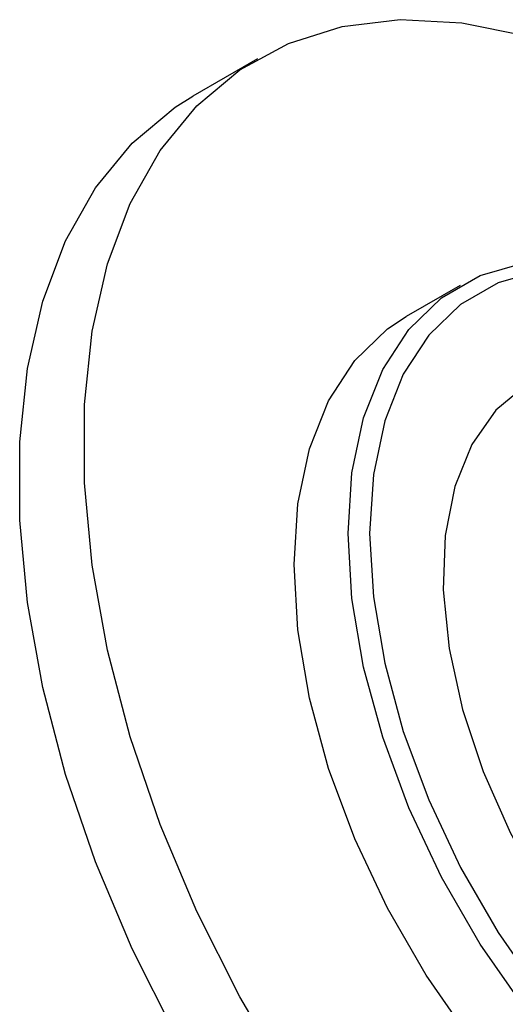
# Model space of a CAD drawing. Units: millimetres. Extents: x 5 to 995, y 5 to 995.
# Drawn here: x 94 to 99, y 265 to 276 of the extents above; entities that cross this region are included whole.
import ezdxf

# ---------------------------------------------------------------- set-up
doc = ezdxf.new("R2010")
doc.units = ezdxf.units.MM

msp = doc.modelspace()

# ---------------------------------------------------------------- linework, layer by layer
at = {"color": 7, "linetype": 'Continuous', "lineweight": 25}
for p, q in [((96.113, 275.309), (95.406, 274.901)), ((98.327, 272.835), (97.738, 272.495))]:
    msp.add_line(p, q, dxfattribs=at)
at = {"color": 7, "linetype": 'Continuous', "lineweight": 25, "flags": 128}
for points in [[(96.451, 264.164), (95.921, 265.066), (95.452, 265.998), (95.052, 266.948), (94.725, 267.904), (94.477, 268.852), (94.309, 269.781), (94.225, 270.679), (94.225, 271.534), (94.309, 272.334), (94.477, 273.07), (94.725, 273.731), (95.052, 274.309), (95.452, 274.797), (95.921, 275.188), (96.451, 275.478), (97.037, 275.661), (97.671, 275.737), (98.344, 275.703), (99.048, 275.561)], [(95.213, 264.658), (94.745, 265.59), (94.345, 266.54), (94.018, 267.495), (93.77, 268.444), (93.602, 269.373), (93.518, 270.271), (93.518, 271.125), (93.602, 271.926), (93.77, 272.661), (94.018, 273.323), (94.345, 273.901), (94.745, 274.389), (95.213, 274.78), (95.406, 274.901)], [(97.102, 270.126), (97.144, 270.789), (97.271, 271.389), (97.48, 271.915), (97.766, 272.354), (98.123, 272.7), (98.545, 272.943), (99.023, 273.081), (99.547, 273.109), (100.107, 273.027), (100.69, 272.836), (101.285, 272.542), (101.286, 272.541)], [(101.404, 272.473), (101.403, 272.474), (100.824, 272.76), (100.258, 272.945), (99.714, 273.025), (99.205, 272.997), (98.741, 272.864), (98.33, 272.627), (97.983, 272.292), (97.705, 271.864), (97.502, 271.354), (97.379, 270.77), (97.337, 270.126)], [(103.654, 262.246), (103.436, 262.138), (102.958, 262), (102.434, 261.973), (101.875, 262.055), (101.291, 262.245), (100.696, 262.539), (100.101, 262.932), (99.517, 263.415), (98.958, 263.979), (98.434, 264.612), (97.956, 265.301), (97.534, 266.032), (97.176, 266.79), (96.89, 267.56), (96.682, 268.327), (96.555, 269.074), (96.512, 269.786), (96.555, 270.449), (96.682, 271.049), (96.89, 271.574), (97.176, 272.014), (97.534, 272.36), (97.738, 272.495)], [(99.095, 271.777), (99.049, 271.749), (98.716, 271.471), (98.454, 271.097), (98.268, 270.638), (98.162, 270.104), (98.141, 269.51), (98.205, 268.871), (98.351, 268.204), (98.576, 267.526), (98.874, 266.854), (99.238, 266.207), (99.658, 265.6), (100.124, 265.049), (100.622, 264.57), (101.14, 264.173), (101.666, 263.87), (102.184, 263.668), (102.683, 263.572), (103.148, 263.585), (103.568, 263.707), (103.711, 263.78)], [(105.469, 265.295), (105.426, 264.632), (105.299, 264.032), (105.091, 263.507), (104.805, 263.067), (104.447, 262.722), (104.025, 262.478), (103.547, 262.341), (103.023, 262.313), (102.464, 262.395), (101.881, 262.585), (101.285, 262.879), (100.69, 263.272), (100.107, 263.756), (99.547, 264.319), (99.023, 264.952), (98.545, 265.641), (98.123, 266.372), (97.766, 267.13), (97.48, 267.901), (97.271, 268.667), (97.144, 269.414), (97.102, 270.126), (97.102, 270.126)], [(97.337, 270.126), (97.379, 269.434), (97.502, 268.708), (97.705, 267.963), (97.983, 267.215), (98.33, 266.478), (98.741, 265.767), (99.205, 265.098), (99.714, 264.483), (100.258, 263.935), (100.824, 263.465), (101.403, 263.084), (101.982, 262.797), (102.549, 262.612), (103.092, 262.533), (103.601, 262.56), (104.066, 262.693), (104.476, 262.93), (104.824, 263.266), (105.102, 263.693), (105.304, 264.204), (105.428, 264.787), (105.469, 265.431)]]:
    msp.add_lwpolyline(points, dxfattribs=at)

doc.saveas('drawing.dxf')
